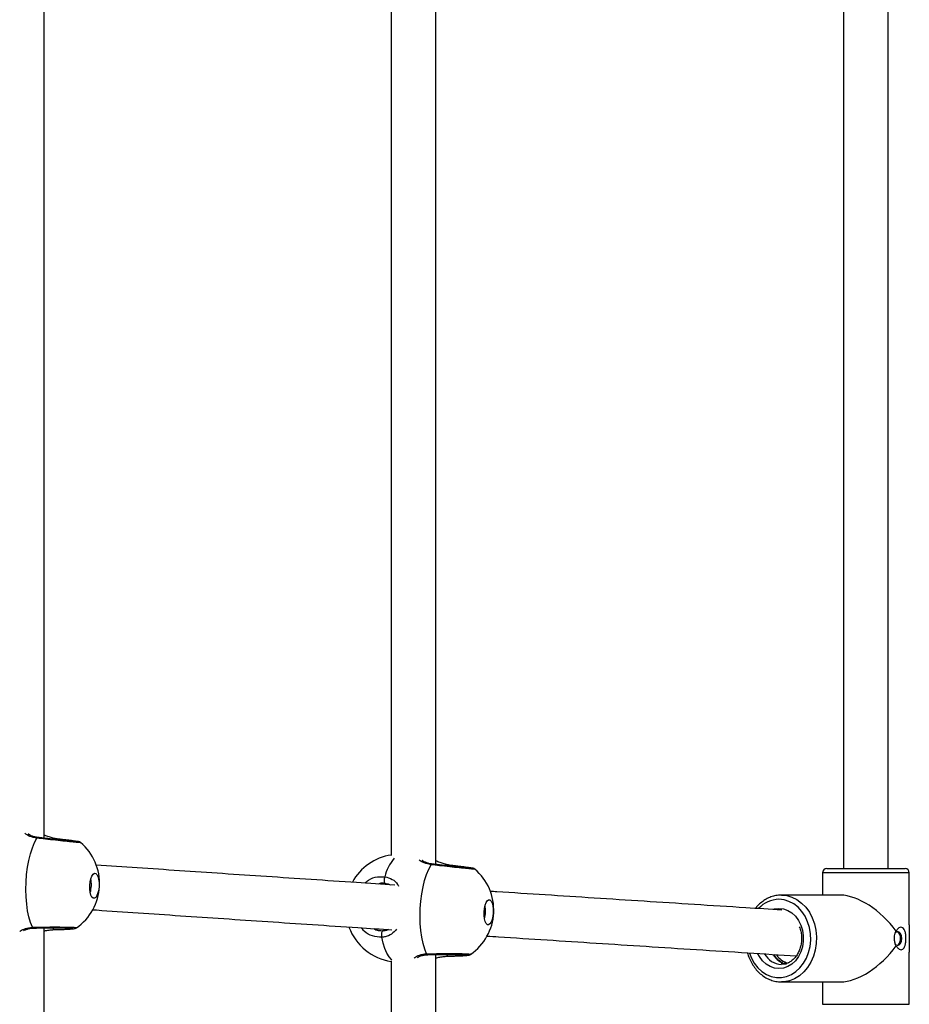
# Model space of a CAD drawing. Units: millimetres. Extents: x -7376 to 8234, y -7342 to 9210.
# Drawn here: x -1561 to -1244, y -2413 to -2061 of the extents above; entities that cross this region are included whole.
import ezdxf

# ---------------------------------------------------------------- set-up
doc = ezdxf.new("R2010")
doc.units = ezdxf.units.MM

# ---------------------------------------------------------------- blocks, each defined once
blk = doc.blocks.new('T922')
at = {"color": 7, "linetype": 'Continuous', "lineweight": 25}
for p, q in [((-1267.19, -2014.61), (-1267.19, -2364.62)), ((-1251.19, -2364.62), (-1251.19, -2014.61)), ((-1412.72, -2363.19), (-1412.72, -2016.04)), ((-1428.72, -2019.21), (-1428.72, -2360.02)), ((-1552.57, -2353.81), (-1552.57, -2025.42)), ((-1274.69, -2366.12), (-1274.69, -2374.12)), ((-1273.19, -2364.62), (-1245.19, -2364.62)), ((-1243.69, -2384.75), (-1243.69, -2366.12)), ((-1430.76, -2369.94), (-1431.15, -2369.94)), ((-1268.27, -2374.12), (-1289.37, -2374.12)), ((-1552.57, -2638.62), (-1552.57, -2385.82)), ((-1549.17, -2386.44), (-1549.16, -2386.44)), ((-1432.41, -2386.75), (-1431.61, -2386.87)), ((-1243.69, -2413.11), (-1243.69, -2394.48)), ((-1428.72, -2397.6), (-1428.72, -2658.62)), ((-1412.72, -2658.62), (-1412.72, -2395.32)), ((-1408.41, -2395.93), (-1408.4, -2395.93)), ((-1288.67, -2405.09), (-1289.37, -2405.12)), ((-1289.37, -2405.12), (-1268.27, -2405.12)), ((-1274.69, -2405.12), (-1274.69, -2413.11))]:
    blk.add_line(p, q, dxfattribs=at)
at = {"color": 8, "linetype": 'Continuous', "lineweight": 25}
for p, q in [((-1243.69, -2366.12), (-1274.69, -2366.12)), ((-1274.69, -2413.11), (-1243.69, -2413.11))]:
    blk.add_line(p, q, dxfattribs=at)
at = {"color": 7, "linetype": 'Continuous', "lineweight": 25, "flags": 128}
for points in [[(-1556.79, -2385.61), (-1557.48, -2383.9), (-1558.06, -2381.92), (-1558.52, -2379.71), (-1558.86, -2377.31), (-1559.06, -2374.77), (-1559.14, -2372.14), (-1559.07, -2369.46), (-1558.87, -2366.8), (-1558.54, -2364.19), (-1558.08, -2361.7), (-1557.5, -2359.37), (-1556.82, -2357.25), (-1556.05, -2355.37), (-1555.2, -2353.78)], [(-1533.02, -2370.92), (-1533.15, -2372.18), (-1533.41, -2373.33), (-1533.76, -2374.27), (-1534.19, -2374.93), (-1534.65, -2375.26), (-1535.12, -2375.23), (-1535.54, -2374.83), (-1535.9, -2374.11), (-1536.16, -2373.12), (-1536.29, -2371.94), (-1536.3, -2370.67), (-1536.17, -2369.41), (-1535.92, -2368.26), (-1535.56, -2367.32), (-1535.14, -2366.66), (-1534.67, -2366.33), (-1534.21, -2366.36), (-1533.78, -2366.76), (-1533.42, -2367.48), (-1533.16, -2368.47), (-1533.03, -2369.65), (-1533.02, -2370.92)], [(-1416.04, -2395.1), (-1416.72, -2393.39), (-1417.3, -2391.41), (-1417.76, -2389.19), (-1418.1, -2386.8), (-1418.31, -2384.25), (-1418.38, -2381.62), (-1418.32, -2378.95), (-1418.11, -2376.28), (-1417.78, -2373.68), (-1417.32, -2371.19), (-1416.75, -2368.86), (-1416.07, -2366.73), (-1415.3, -2364.86), (-1414.45, -2363.26)], [(-1430.99, -2367.58), (-1431.1, -2367.93), (-1431.18, -2368.32), (-1431.22, -2368.72), (-1431.21, -2369.1), (-1431.15, -2369.44), (-1431.05, -2369.7), (-1430.92, -2369.87), (-1430.76, -2369.94)], [(-1392.27, -2380.4), (-1392.4, -2381.66), (-1392.65, -2382.81), (-1393, -2383.76), (-1393.43, -2384.42), (-1393.9, -2384.74), (-1394.36, -2384.71), (-1394.79, -2384.31), (-1395.15, -2383.59), (-1395.4, -2382.6), (-1395.54, -2381.43), (-1395.54, -2380.15), (-1395.41, -2378.89), (-1395.16, -2377.74), (-1394.81, -2376.8), (-1394.38, -2376.14), (-1393.92, -2375.81), (-1393.45, -2375.85), (-1393.02, -2376.24), (-1392.67, -2376.96), (-1392.41, -2377.95), (-1392.27, -2379.13), (-1392.27, -2380.4)], [(-1431.61, -2386.87), (-1431.77, -2386.91), (-1431.92, -2387.06), (-1432.05, -2387.3), (-1432.14, -2387.63), (-1432.18, -2388), (-1432.19, -2388.4), (-1432.15, -2388.8), (-1432.07, -2389.17)], [(-1247.85, -2392.12), (-1247.28, -2391.92), (-1246.81, -2391.38), (-1246.49, -2390.57), (-1246.38, -2389.61), (-1246.49, -2388.66), (-1246.81, -2387.85), (-1247.28, -2387.31), (-1247.85, -2387.12), (-1248.41, -2387.31), (-1248.65, -2387.53)], [(-1248.65, -2391.7), (-1248.41, -2391.92), (-1247.85, -2392.12)]]:
    blk.add_lwpolyline(points, dxfattribs=at)
at = {"color": 8, "linetype": 'Continuous', "lineweight": 25, "flags": 128}
for points in [[(-1300.79, -2394.8), (-1300.07, -2396.61), (-1299.04, -2398.47), (-1297.77, -2400.09), (-1296.31, -2401.45), (-1294.7, -2402.49), (-1292.96, -2403.21), (-1291.16, -2403.57), (-1289.34, -2403.57), (-1287.53, -2403.21), (-1285.8, -2402.49), (-1284.19, -2401.45), (-1282.73, -2400.09), (-1281.46, -2398.47), (-1280.43, -2396.61), (-1279.64, -2394.58), (-1279.13, -2392.42), (-1278.91, -2390.18), (-1278.99, -2387.93), (-1279.35, -2385.72), (-1280, -2383.61), (-1280.91, -2381.66), (-1282.07, -2379.92), (-1283.43, -2378.42), (-1284.98, -2377.22), (-1286.66, -2376.34), (-1288.43, -2375.8), (-1290.25, -2375.62), (-1290.25, -2375.62)], [(-1289.37, -2374.12), (-1287.45, -2374.3), (-1285.58, -2374.84), (-1283.8, -2375.72), (-1282.14, -2376.94), (-1280.66, -2378.45), (-1279.38, -2380.22), (-1278.34, -2382.21), (-1277.55, -2384.38), (-1277.04, -2386.66), (-1276.82, -2389.02), (-1276.89, -2391.39), (-1277.26, -2393.72), (-1277.91, -2395.96), (-1278.83, -2398.04), (-1279.99, -2399.93), (-1281.38, -2401.57), (-1282.95, -2402.94), (-1284.68, -2403.99), (-1286.51, -2404.71), (-1288.41, -2405.07), (-1288.67, -2405.09)], [(-1290.25, -2378.87), (-1288.65, -2379.05), (-1287.1, -2379.59), (-1285.66, -2380.48), (-1284.38, -2381.67), (-1283.3, -2383.14), (-1282.45, -2384.82), (-1281.87, -2386.67), (-1281.58, -2388.62), (-1281.58, -2390.61), (-1281.87, -2392.56), (-1282.45, -2394.41), (-1283.3, -2396.09), (-1284.38, -2397.56), (-1285.66, -2398.76), (-1287.1, -2399.64), (-1288.65, -2400.18), (-1290.25, -2400.37), (-1291.85, -2400.18), (-1293.4, -2399.64), (-1294.83, -2398.76), (-1296.12, -2397.56), (-1297.2, -2396.09), (-1297.77, -2395.05)], [(-1292.23, -2379.15), (-1291.85, -2379.05), (-1290.25, -2378.87)], [(-1428.48, -2397.24), (-1428.58, -2397.15), (-1429.45, -2396.17), (-1430.25, -2394.85), (-1430.96, -2393.23), (-1431.57, -2391.32), (-1432.07, -2389.17)]]:
    blk.add_lwpolyline(points, dxfattribs=at)
at = {"color": 8, "linetype": 'Continuous', "lineweight": 25}
for centre, radius, start, end in [((-1554.8, -2354.02), 0.462, 86.0777, 149.2713), ((-1547.45, -2354.47), 0.378, 105.0695, 159.7532), ((-1415.71, -2371.16), 15.69, 139.4722, 166.8012), ((-1414.05, -2363.5), 0.462, 85.9884, 149.2608), ((-1406.7, -2363.95), 0.379, 105.1798, 159.6429), ((-1290, -2385.91), 10.3, 91.3637, 136.7741), ((-1556.36, -2385.42), 0.472, 203.8551, 269.2546), ((-1548.72, -2385.8), 0.789, 180.9195, 235.1652), ((-1415.6, -2394.9), 0.475, 204.0322, 269.0775), ((-1407.96, -2395.28), 0.787, 180.8868, 235.2336), ((-1289.1, -2391.72), 7.15, 209.0514, 267.6133), ((-1285.99, -2391.55), 7.39, 211.4219, 256.6838)]:
    blk.add_arc(centre, radius, start, end, dxfattribs=at)
at = {"color": 7, "linetype": 'Continuous', "lineweight": 25}
for centre, radius, start, end in [((-1552.07, -2369.99), 19.25, 304.6806, 49.6206), ((-1425.74, -2378.81), 19.25, 98.9064, 150.9582), ((-1411.32, -2379.48), 19.25, 304.6806, 49.6206), ((-1273.19, -2366.12), 1.5, 90, 180), ((-1245.19, -2366.12), 1.5, 0, 90), ((-1546.83, -2370.24), 11.07, 344.7022, 10.0285), ((-1406.09, -2379.72), 11.08, 344.7221, 10.0081), ((-1425.74, -2378.81), 19.25, 200.4582, 261.0936), ((-1284.99, -2391.35), 7.37, 213.9945, 254.3968)]:
    blk.add_arc(centre, radius, start, end, dxfattribs=at)
for major_axis, start_param, end_param in [((13.8, -13.8), 1.271282, 2.669272), ((13.8, 13.8), 3.613913, 5.011903)]:
    blk.add_ellipse((-1259.19, -2389.62), major_axis=major_axis, ratio=0.510888, start_param=start_param, end_param=end_param, dxfattribs=at)
at = {"color": 8, "linetype": 'Continuous', "lineweight": 25}
for points, knots in [([(-1555.2, -2353.78), (-1556.07, -2353.59), (-1557.82, -2353.22), (-1559.18, -2352.41), (-1559.45, -2352.06), (-1559.47, -2352.04)], [0, 0, 0, 0, 0.474452, 0.956814, 1, 1, 1, 1]), ([(-1539.64, -2355.38), (-1539.6, -2355.39), (-1539.39, -2355.43), (-1540.23, -2355.38), (-1542.13, -2355.21), (-1545.05, -2354.91), (-1548.52, -2354.54), (-1552.09, -2354.14), (-1554.21, -2353.89), (-1555.2, -2353.78)], [0, 0, 0, 0, 0.038905, 0.202372, 0.365604, 0.52885, 0.692341, 0.856185, 1, 1, 1, 1]), ([(-1414.45, -2363.26), (-1415.32, -2363.08), (-1417.07, -2362.71), (-1418.43, -2361.88), (-1418.71, -2361.53), (-1418.74, -2361.49)], [0, 0, 0, 0, 0.468164, 0.94412, 1, 1, 1, 1]), ([(-1398.88, -2364.86), (-1398.84, -2364.87), (-1398.64, -2364.92), (-1399.48, -2364.86), (-1401.38, -2364.69), (-1404.29, -2364.4), (-1407.76, -2364.02), (-1411.34, -2363.62), (-1413.46, -2363.38), (-1414.45, -2363.26)], [0, 0, 0, 0, 0.0389109, 0.2023714, 0.3656084, 0.5288533, 0.6923431, 0.8561859, 1, 1, 1, 1]), ([(-1438.1, -2369.84), (-1437.67, -2369.44), (-1436.37, -2368.26), (-1433.81, -2367.46), (-1431.85, -2367.54), (-1430.99, -2367.58)], [0, 0, 0, 0, 0.222059, 0.659387, 1, 1, 1, 1]), ([(-1431.15, -2369.94), (-1431.7, -2369.89), (-1432.44, -2369.81), (-1433.14, -2370.08), (-1433.31, -2370.15)], [0, 0, 0, 0, 0.744601, 1, 1, 1, 1]), ([(-1430.99, -2367.58), (-1430.08, -2367.82), (-1428.26, -2368.33), (-1426.69, -2369.63), (-1426.16, -2370.7), (-1426.05, -2370.92)], [0, 0, 0, 0, 0.437851, 0.882796, 1, 1, 1, 1]), ([(-1561.36, -2387.14), (-1560.91, -2386.82), (-1560.02, -2386.18), (-1558.18, -2385.69), (-1557.03, -2385.63), (-1556.79, -2385.61)], [0, 0, 0, 0, 0.448104, 0.883944, 1, 1, 1, 1]), ([(-1556.79, -2385.61), (-1555.65, -2385.59), (-1553.35, -2385.53), (-1549.59, -2385.49), (-1546.15, -2385.5), (-1543.32, -2385.55), (-1541.57, -2385.64), (-1540.85, -2385.72), (-1541.11, -2385.77), (-1541.15, -2385.78)], [0, 0, 0, 0, 0.161963, 0.323927, 0.485789, 0.647347, 0.808553, 0.969535, 1, 1, 1, 1]), ([(-1432.07, -2389.17), (-1433.17, -2389.09), (-1435.39, -2388.92), (-1437.97, -2387.58), (-1439.04, -2386.23), (-1439.38, -2385.79)], [0, 0, 0, 0, 0.4039444, 0.8078889, 1, 1, 1, 1]), ([(-1434.9, -2386.08), (-1434.66, -2386.23), (-1433.91, -2386.71), (-1433.02, -2386.73), (-1432.41, -2386.75)], [0, 0, 0, 0, 0.314205, 1, 1, 1, 1]), ([(-1426.8, -2386.26), (-1427.34, -2386.9), (-1428.42, -2388.17), (-1430.18, -2388.89), (-1431.44, -2389.13), (-1431.87, -2389.16), (-1432.07, -2389.17)], [0, 0, 0, 0, 0.400297, 0.803896, 0.908917, 1, 1, 1, 1]), ([(-1420.53, -2396.58), (-1420.1, -2396.27), (-1419.23, -2395.65), (-1417.43, -2395.17), (-1416.28, -2395.11), (-1416.04, -2395.1)], [0, 0, 0, 0, 0.436805, 0.881569, 1, 1, 1, 1]), ([(-1416.04, -2395.1), (-1414.89, -2395.07), (-1412.6, -2395.01), (-1408.84, -2394.98), (-1405.39, -2394.98), (-1402.56, -2395.03), (-1400.81, -2395.12), (-1400.09, -2395.2), (-1400.35, -2395.26), (-1400.39, -2395.26)], [0, 0, 0, 0, 0.161962, 0.323927, 0.48579, 0.647348, 0.808554, 0.969536, 1, 1, 1, 1])]:
    blk.add_open_spline(points, degree=3, knots=knots, dxfattribs=at)
at = {"color": 7, "linetype": 'Continuous', "lineweight": 25}
for points, knots in [([(-1554.76, -2353.53), (-1554.98, -2353.51), (-1555.62, -2353.45), (-1556.55, -2353.19), (-1557.49, -2352.81), (-1558.09, -2352.48), (-1558.28, -2352.33), (-1558.32, -2352.3)], [0, 0, 0, 0, 0.127607, 0.382568, 0.656058, 0.943804, 1, 1, 1, 1]), ([(-1540.58, -2355.04), (-1540.58, -2355.04), (-1540.54, -2355.04), (-1540.68, -2355.04), (-1540.92, -2355.03), (-1541.51, -2354.98), (-1542.39, -2354.9), (-1543.57, -2354.79), (-1544.97, -2354.64), (-1546.54, -2354.48), (-1548.23, -2354.29), (-1549.99, -2354.1), (-1551.75, -2353.9), (-1553.38, -2353.72), (-1554.34, -2353.6), (-1554.77, -2353.55)], [0, 0, 0, 0, 0.000038, 0.041202, 0.103369, 0.18509, 0.274329, 0.366345, 0.458784, 0.551919, 0.644747, 0.738052, 0.830993, 0.924503, 1, 1, 1, 1]), ([(-1547.55, -2354.1), (-1547.56, -2354.1), (-1548.03, -2354.07), (-1549.03, -2353.86), (-1550.52, -2353.48), (-1551.72, -2353.08), (-1552.39, -2352.82), (-1552.57, -2352.75)], [0, 0, 0, 0, 0.00672, 0.287222, 0.575616, 0.884755, 1, 1, 1, 1]), ([(-1539.6, -2355.34), (-1539.62, -2355.32), (-1539.71, -2355.25), (-1539.86, -2355.18), (-1540.01, -2355.11), (-1540.13, -2355.07), (-1540.27, -2355.04), (-1540.5, -2354.99), (-1540.96, -2354.92), (-1541.77, -2354.8), (-1542.85, -2354.66), (-1544.17, -2354.5), (-1545.69, -2354.32), (-1546.84, -2354.18), (-1547.48, -2354.11), (-1547.55, -2354.1)], [0, 0, 0, 0, 0.006397, 0.026823, 0.043619, 0.062821, 0.096065, 0.166143, 0.301895, 0.433918, 0.572961, 0.710355, 0.847438, 0.98387, 1, 1, 1, 1]), ([(-1414.01, -2363.02), (-1414.22, -2363), (-1414.87, -2362.93), (-1415.79, -2362.67), (-1416.74, -2362.3), (-1417.36, -2361.95), (-1417.58, -2361.78), (-1417.63, -2361.73)], [0, 0, 0, 0, 0.122782, 0.368135, 0.631302, 0.908187, 1, 1, 1, 1]), ([(-1399.83, -2364.53), (-1399.83, -2364.53), (-1399.78, -2364.53), (-1399.93, -2364.53), (-1400.16, -2364.51), (-1400.75, -2364.46), (-1401.64, -2364.38), (-1402.81, -2364.27), (-1404.21, -2364.13), (-1405.78, -2363.96), (-1407.48, -2363.78), (-1409.23, -2363.58), (-1411, -2363.39), (-1412.62, -2363.2), (-1413.59, -2363.09), (-1414.02, -2363.04)], [0, 0, 0, 0, 0.000032, 0.041196, 0.103364, 0.185085, 0.274323, 0.366339, 0.458781, 0.551919, 0.644748, 0.73805, 0.830993, 0.924506, 1, 1, 1, 1]), ([(-1406.8, -2363.58), (-1406.81, -2363.58), (-1407.27, -2363.55), (-1408.28, -2363.34), (-1409.77, -2362.96), (-1411.28, -2362.45), (-1412.24, -2362.08), (-1412.72, -2361.9)], [0, 0, 0, 0, 0.005639, 0.241353, 0.483695, 0.743471, 1, 1, 1, 1]), ([(-1427.43, -2370.54), (-1432, -2370.24), (-1442.08, -2369.58), (-1457.35, -2368.56), (-1473.27, -2367.5), (-1488.93, -2366.45), (-1504.3, -2365.41), (-1519.38, -2364.39), (-1529.19, -2363.72), (-1534.07, -2363.38)], [0, 0, 0, 0, 0.1218702, 0.2684215, 0.4149708, 0.5615189, 0.7080659, 0.8546108, 1, 1, 1, 1]), ([(-1398.85, -2364.82), (-1398.87, -2364.8), (-1398.95, -2364.73), (-1399.1, -2364.66), (-1399.25, -2364.6), (-1399.38, -2364.56), (-1399.52, -2364.52), (-1399.75, -2364.48), (-1400.21, -2364.4), (-1401.02, -2364.29), (-1402.1, -2364.15), (-1403.42, -2363.98), (-1404.94, -2363.8), (-1406.08, -2363.67), (-1406.73, -2363.59), (-1406.8, -2363.58)], [0, 0, 0, 0, 0.006377, 0.026819, 0.04361, 0.062816, 0.096049, 0.166138, 0.301891, 0.433914, 0.572959, 0.71035, 0.847429, 0.983866, 1, 1, 1, 1]), ([(-1430.56, -2370), (-1430.4, -2370.02), (-1429.84, -2370.08), (-1429.38, -2370.29), (-1429.04, -2370.44)], [0, 0, 0, 0, 0.278666, 1, 1, 1, 1]), ([(-1289.21, -2379.46), (-1293.52, -2379.19), (-1304.02, -2378.52), (-1320.42, -2377.48), (-1338.46, -2376.32), (-1356.23, -2375.18), (-1373.72, -2374.05), (-1386.09, -2373.25), (-1392.56, -2372.83), (-1393.36, -2372.77)], [0, 0, 0, 0, 0.119155, 0.290443, 0.46173, 0.633016, 0.8043, 0.975584, 1, 1, 1, 1]), ([(-1289.37, -2374.12), (-1289.72, -2374.13), (-1290.68, -2374.15), (-1292.23, -2374.45), (-1293.99, -2375.09), (-1295.66, -2376.02), (-1297.17, -2377.25), (-1298.17, -2378.22), (-1298.59, -2378.82), (-1298.62, -2378.86)], [0, 0, 0, 0, 0.099905, 0.276317, 0.452875, 0.629931, 0.80782, 0.986654, 1, 1, 1, 1]), ([(-1535.29, -2379.34), (-1534.83, -2379.37), (-1529.51, -2379.73), (-1519.07, -2380.45), (-1503.95, -2381.47), (-1488.53, -2382.51), (-1472.84, -2383.57), (-1456.88, -2384.63), (-1442.09, -2385.61), (-1432.5, -2386.24), (-1428.43, -2386.51)], [0, 0, 0, 0, 0.01382, 0.160178, 0.306533, 0.452887, 0.599239, 0.745589, 0.891939, 1, 1, 1, 1]), ([(-1560.01, -2386.86), (-1559.92, -2386.8), (-1559.64, -2386.62), (-1558.89, -2386.3), (-1557.81, -2386.03), (-1556.94, -2385.89), (-1556.45, -2385.9), (-1556.38, -2385.91)], [0, 0, 0, 0, 0.132877, 0.418371, 0.713764, 0.959799, 1, 1, 1, 1]), ([(-1556.37, -2385.9), (-1556.05, -2385.89), (-1555.21, -2385.86), (-1553.71, -2385.83), (-1551.94, -2385.81), (-1550.17, -2385.79), (-1548.46, -2385.79), (-1546.85, -2385.79), (-1545.42, -2385.81), (-1544.19, -2385.84), (-1543.25, -2385.87), (-1542.65, -2385.91), (-1542.36, -2385.94), (-1542.34, -2385.95), (-1542.33, -2385.95)], [0, 0, 0, 0, 0.0577535, 0.1530007, 0.2487033, 0.3439834, 0.4394962, 0.5345468, 0.6295502, 0.724088, 0.8177586, 0.9002269, 0.9688502, 1, 1, 1, 1]), ([(-1552.57, -2386.88), (-1552.42, -2386.85), (-1551.74, -2386.69), (-1550.57, -2386.52), (-1549.59, -2386.47), (-1549.16, -2386.45)], [0, 0, 0, 0, 0.131353, 0.612966, 1, 1, 1, 1]), ([(-1549.17, -2386.44), (-1548.81, -2386.44), (-1547.88, -2386.42), (-1546.49, -2386.38), (-1545.06, -2386.33), (-1543.82, -2386.26), (-1542.83, -2386.2), (-1542.17, -2386.13), (-1541.79, -2386.08), (-1541.5, -2386), (-1541.26, -2385.92), (-1541.14, -2385.83), (-1541.13, -2385.82)], [0, 0, 0, 0, 0.087049, 0.227906, 0.369054, 0.510294, 0.653225, 0.797895, 0.897774, 0.956981, 0.995032, 1, 1, 1, 1]), ([(-1429.7, -2386.43), (-1429.84, -2386.5), (-1430.33, -2386.72), (-1430.99, -2386.86), (-1431.53, -2386.84), (-1431.64, -2386.84)], [0, 0, 0, 0, 0.258247, 0.840296, 1, 1, 1, 1]), ([(-1282.97, -2385.46), (-1282.86, -2385.71), (-1282.54, -2386.47), (-1282.26, -2387.86), (-1282.12, -2389.55), (-1282.23, -2391.25), (-1282.59, -2392.9), (-1283.17, -2394.42), (-1283.96, -2395.78), (-1284.91, -2396.94), (-1286.01, -2397.85), (-1287.2, -2398.48), (-1288.35, -2398.83), (-1289.09, -2398.83), (-1289.4, -2398.83)], [0, 0, 0, 0, 0.045395, 0.134225, 0.222934, 0.311531, 0.40001, 0.488407, 0.576735, 0.66512, 0.753844, 0.84336, 0.934218, 1, 1, 1, 1]), ([(-1248.38, -2392.28), (-1248.5, -2392.04), (-1248.76, -2391.51), (-1248.96, -2390.42), (-1248.99, -2389.24), (-1248.86, -2388.18), (-1248.63, -2387.43), (-1248.44, -2387.07), (-1248.38, -2386.95)], [0, 0, 0, 0, 0.169457, 0.379744, 0.56385, 0.734497, 0.910515, 1, 1, 1, 1]), ([(-1248.38, -2392.28), (-1248.17, -2392.58), (-1247.75, -2393.19), (-1246.99, -2393.63), (-1246.3, -2393.63), (-1245.75, -2393.26), (-1245.33, -2392.57), (-1245.02, -2391.56), (-1244.86, -2390.27), (-1244.87, -2388.84), (-1245.06, -2387.46), (-1245.45, -2386.36), (-1246.03, -2385.71), (-1246.7, -2385.55), (-1247.38, -2385.8), (-1247.94, -2386.3), (-1248.25, -2386.74), (-1248.37, -2386.94), (-1248.38, -2386.95)], [0, 0, 0, 0, 0.069694, 0.140034, 0.201733, 0.259886, 0.320723, 0.388184, 0.462846, 0.541898, 0.622042, 0.700995, 0.774475, 0.838966, 0.897618, 0.956888, 0.997298, 1, 1, 1, 1]), ([(-1248.17, -2392.04), (-1248.09, -2392.02), (-1247.85, -2391.98), (-1247.44, -2391.6), (-1247.04, -2390.99), (-1246.8, -2390.19), (-1246.76, -2389.34), (-1246.93, -2388.53), (-1247.27, -2387.84), (-1247.7, -2387.36), (-1247.99, -2387.25), (-1248.12, -2387.2)], [0, 0, 0, 0, 0.055251, 0.176767, 0.299568, 0.423328, 0.545635, 0.666416, 0.787961, 0.911242, 1, 1, 1, 1]), ([(-1243.7, -2384.75), (-1243.7, -2385.17), (-1243.7, -2386.3), (-1243.8, -2388.46), (-1243.79, -2391.23), (-1243.68, -2393.25), (-1243.7, -2394.27), (-1243.7, -2394.48)], [0, 0, 0, 0, 0.146033, 0.391521, 0.639218, 0.923435, 1, 1, 1, 1]), ([(-1394.47, -2388.73), (-1393.09, -2388.82), (-1386.05, -2389.28), (-1373.08, -2390.12), (-1355.55, -2391.26), (-1337.75, -2392.4), (-1319.68, -2393.56), (-1301.81, -2394.69), (-1289.82, -2395.45), (-1284.04, -2395.82)], [0, 0, 0, 0, 0.039362, 0.201326, 0.363288, 0.525249, 0.68721, 0.84917, 1, 1, 1, 1]), ([(-1301.48, -2394.71), (-1301.44, -2394.88), (-1301.23, -2395.75), (-1300.59, -2397.24), (-1299.59, -2399.11), (-1298.35, -2400.79), (-1296.92, -2402.23), (-1295.34, -2403.41), (-1293.63, -2404.3), (-1291.83, -2404.88), (-1290.15, -2405.15), (-1289.09, -2405.09), (-1288.64, -2405.06)], [0, 0, 0, 0, 0.025802, 0.138345, 0.250888, 0.363371, 0.475654, 0.587548, 0.698892, 0.809574, 0.919609, 1, 1, 1, 1]), ([(-1419.27, -2396.35), (-1419.17, -2396.29), (-1418.89, -2396.1), (-1418.13, -2395.78), (-1417.06, -2395.51), (-1416.19, -2395.37), (-1415.69, -2395.39), (-1415.62, -2395.39)], [0, 0, 0, 0, 0.137085, 0.42119, 0.715139, 0.959995, 1, 1, 1, 1]), ([(-1415.61, -2395.38), (-1415.3, -2395.37), (-1414.46, -2395.35), (-1412.95, -2395.32), (-1411.19, -2395.29), (-1409.42, -2395.28), (-1407.7, -2395.27), (-1406.1, -2395.28), (-1404.66, -2395.29), (-1403.43, -2395.32), (-1402.5, -2395.36), (-1401.9, -2395.39), (-1401.6, -2395.43), (-1401.59, -2395.43), (-1401.58, -2395.43)], [0, 0, 0, 0, 0.057757, 0.153008, 0.248704, 0.343984, 0.439496, 0.534544, 0.62955, 0.724084, 0.817759, 0.900227, 0.96885, 1, 1, 1, 1]), ([(-1412.72, -2396.57), (-1412.27, -2396.46), (-1411.29, -2396.23), (-1409.82, -2396), (-1408.84, -2395.95), (-1408.4, -2395.93)], [0, 0, 0, 0, 0.314513, 0.694586, 1, 1, 1, 1]), ([(-1408.41, -2395.93), (-1408.06, -2395.92), (-1407.13, -2395.9), (-1405.74, -2395.86), (-1404.3, -2395.81), (-1403.07, -2395.75), (-1402.08, -2395.68), (-1401.42, -2395.61), (-1401.03, -2395.56), (-1400.75, -2395.48), (-1400.51, -2395.41), (-1400.39, -2395.31), (-1400.37, -2395.3)], [0, 0, 0, 0, 0.087049, 0.22791, 0.369053, 0.510293, 0.653225, 0.797894, 0.897775, 0.956986, 0.995032, 1, 1, 1, 1]), ([(-1287.93, -2398.64), (-1288.01, -2398.63), (-1288.52, -2398.54), (-1289.43, -2398.07), (-1290.59, -2397.23), (-1291.49, -2396.29), (-1291.92, -2395.57), (-1292.07, -2395.31)], [0, 0, 0, 0, 0.046972, 0.318919, 0.586665, 0.850368, 1, 1, 1, 1])]:
    blk.add_open_spline(points, degree=3, knots=knots, dxfattribs=at)

msp = doc.modelspace()

# ---------------------------------------------------------------- block references
msp.add_blockref('T922', (0, 0))

doc.saveas('drawing.dxf')
